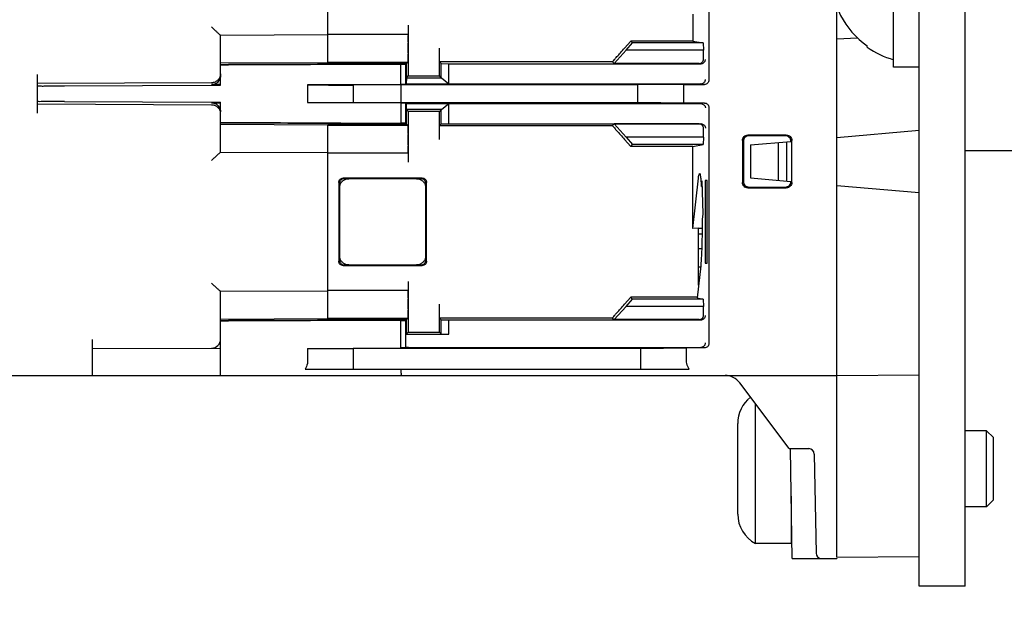
# Model space of a CAD drawing. Units: inches. Extents: x 0 to 22, y 0 to 17.
# Drawn here: x 11 to 12.1, y 8.2 to 8.8 of the extents above; entities that cross this region are included whole.
import ezdxf

# ---------------------------------------------------------------- set-up
doc = ezdxf.new("R2010")
doc.units = ezdxf.units.IN
doc.header["$LTSCALE"] = 1.21
doc.header["$MEASUREMENT"] = 0
doc.layers.get('0').update_dxf_attribs({"linetype": 'CONTINUOUS'})
doc.styles.get("Standard").update_dxf_attribs({"font": 'txt', "width": 0.8})
doc.dimstyles.new('DIMSTYLE_1', dxfattribs={"dimtxt": 0.15625, "dimasz": 0.1875, "dimexe": 0.18, "dimexo": 0.0625, "dimgap": 0.09, "dimtad": 0, "dimtih": 1, "dimtoh": 1, "dimlfac": 1.869159, "dimzin": 4, "dimdsep": 46, "dimtxsty": 'STANDARD', "dimblk": '_FILLED', "dimblk1": '_FILLED', "dimblk2": '_FILLED', "dimcen": 0.09, "dimadec": 0, "dimazin": 0, "dimtfac": 1, "dimtofl": 0, "dimtmove": 0, "dimatfit": 3, "dimldrblk": '_FILLED', "dimfxl": 1, "dimtolj": 1, "dimtzin": 4, "dimarcsym": 0})

# ---------------------------------------------------------------- blocks, each defined once
blk = doc.blocks.new('_FILLED')
at = {"color": 0, "linetype": 'BYBLOCK'}
blk.add_solid([(0, 0), (-1, 0.1667), (-1, -0.1667)], dxfattribs=at)
blk = doc.blocks.new('*D12')
at = {"color": 2, "linetype": 'CONTINUOUS'}
for p, q in [((10.0344, 8.4105), (10.0344, 6.0648)), ((14.2273, 6.8056), (14.2273, 6.0648)), ((10.0344, 6.1398), (11.8244, 6.1398)), ((14.2273, 6.1398), (12.4806, 6.1398))]:
    blk.add_line(p, q, dxfattribs=at)
at = {"color": 2, "linetype": 'CONTINUOUS', "xscale": 0.1875, "yscale": 0.1875, "zscale": 0.1875, "rotation": 180}
blk.add_blockref('_FILLED', (10.0344, 6.1398), dxfattribs=at)
at = {"color": 2, "linetype": 'CONTINUOUS', "xscale": 0.1875, "yscale": 0.1875, "zscale": 0.1875}
blk.add_blockref('_FILLED', (14.2273, 6.1398), dxfattribs=at)
at = {"color": 2, "linetype": 'CONTINUOUS', "width": 0.8}
blk.add_text('7.84', height=0.15625, dxfattribs=at).set_placement((11.9025, 6.0617))

msp = doc.modelspace()

# ---------------------------------------------------------------- linework, layer by layer
at = {"color": 3, "linetype": 'CONTINUOUS'}
msp.add_line((11.9892, 8.1891), (11.9892, 9.5935), dxfattribs=at)
at = {"color": 7, "linetype": 'CONTINUOUS'}
for p, q in [((12.0421, 8.1891), (12.0421, 9.5935)), ((11.7473, 9.0352), (11.7473, 8.7717)), ((11.9599, 8.7866), (11.9599, 8.996)), ((11.3088, 8.8244), (11.3088, 8.9825)), ((11.729, 8.8478), (11.729, 8.8166)), ((11.8944, 8.2225), (11.8944, 8.8562)), ((11.4012, 8.8242), (11.3088, 8.8242)), ((11.3088, 8.792), (11.3088, 8.8242)), ((11.4015, 8.8349), (11.4015, 8.7765)), ((11.3088, 8.8238), (11.1856, 8.8232)), ((11.1856, 8.7892), (11.1856, 8.8232)), ((11.4012, 8.8029), (11.4012, 8.8147)), ((11.6503, 8.8085), (11.6574, 8.8166)), ((11.652, 8.8061), (11.6594, 8.8146)), ((11.729, 8.8166), (11.6574, 8.8166)), ((11.6594, 8.8146), (11.6574, 8.8166)), ((11.7407, 8.8146), (11.6594, 8.8146)), ((11.729, 8.8166), (11.7407, 8.8146)), ((11.7407, 8.8146), (11.7412, 8.8061)), ((11.8944, 8.8192), (11.9182, 8.8204)), ((11.4373, 8.7765), (11.4373, 8.8085)), ((11.6384, 8.7908), (11.652, 8.8061)), ((11.7412, 8.8061), (11.652, 8.8061)), ((11.7412, 8.7959), (11.7412, 8.8061)), ((11.9294, 8.8095), (11.9294, 8.8111)), ((11.1856, 8.7915), (11.3088, 8.792)), ((11.3992, 8.7905), (11.1948, 8.7896)), ((11.3988, 8.7902), (11.1948, 8.7893)), ((11.3088, 8.7924), (11.4011, 8.7924)), ((11.3088, 8.7918), (11.4, 8.7913)), ((11.3088, 8.7918), (11.3088, 8.7914)), ((11.3088, 8.7914), (11.4, 8.7913)), ((11.3988, 8.7902), (11.3986, 8.7899)), ((11.3988, 8.767), (11.3988, 8.7902)), ((11.4011, 8.7924), (11.3992, 8.7905)), ((11.3992, 8.7905), (11.3992, 8.7674)), ((11.6365, 8.7927), (11.4375, 8.7927)), ((11.4375, 8.7927), (11.4395, 8.7907)), ((11.4395, 8.7907), (11.4481, 8.7905)), ((11.4395, 8.7743), (11.4395, 8.7907)), ((11.4481, 8.7905), (11.7381, 8.7905)), ((11.4481, 8.7674), (11.4481, 8.7905)), ((11.6365, 8.7927), (11.6384, 8.7908)), ((11.7361, 8.7908), (11.6384, 8.7908)), ((11.3931, 8.7898), (11.1856, 8.7889)), ((11.1856, 8.7896), (11.1948, 8.7896)), ((11.1856, 8.7892), (11.1948, 8.7893)), ((11.1856, 8.7657), (11.1856, 8.7889)), ((11.1948, 8.7893), (11.1948, 8.7896)), ((11.3931, 8.7898), (11.3986, 8.7899)), ((11.3931, 8.7667), (11.3931, 8.7898)), ((11.3986, 8.7667), (11.3986, 8.7899)), ((11.9892, 8.7866), (11.9599, 8.7866)), ((10.975, 8.7337), (10.975, 8.7783)), ((11.1751, 8.7686), (10.975, 8.7678)), ((11.3993, 8.7743), (11.3992, 8.7673)), ((11.3993, 8.7743), (11.4015, 8.7765)), ((11.3993, 8.7743), (11.4397, 8.7743)), ((11.4015, 8.7765), (11.4373, 8.7765)), ((11.4395, 8.7743), (11.4373, 8.7765)), ((11.4395, 8.7743), (11.4397, 8.7743)), ((11.4397, 8.7743), (11.4481, 8.7674)), ((11.006, 8.765), (11.1856, 8.7657)), ((11.1856, 8.7665), (11.1751, 8.7665)), ((11.3931, 8.7667), (11.2857, 8.7661)), ((11.2857, 8.7661), (11.2857, 8.7458)), ((11.3931, 8.7662), (11.3383, 8.7659)), ((11.3383, 8.7659), (11.3383, 8.7461)), ((11.3986, 8.7667), (11.3931, 8.7667)), ((11.3931, 8.7666), (11.3931, 8.7222)), ((11.6655, 8.7662), (11.3931, 8.7662)), ((11.3988, 8.767), (11.3986, 8.7667)), ((11.3988, 8.767), (11.4015, 8.7674)), ((11.3988, 8.7673), (11.4015, 8.7674)), ((11.4015, 8.7674), (11.7381, 8.7673)), ((11.7186, 8.7667), (11.6655, 8.7662)), ((11.6655, 8.7458), (11.6655, 8.7662)), ((11.7186, 8.7667), (11.7422, 8.7667)), ((11.7186, 8.7453), (11.7186, 8.7667)), ((11.006, 8.747), (11.1856, 8.7463)), ((11.1751, 8.7455), (11.1856, 8.7455)), ((11.1856, 8.7231), (11.1856, 8.7463)), ((11.2857, 8.7458), (11.3383, 8.7461)), ((11.2857, 8.7458), (11.3931, 8.7454)), ((11.3383, 8.7461), (11.3931, 8.7458)), ((11.3931, 8.7458), (11.6655, 8.7458)), ((11.3986, 8.7453), (11.3931, 8.7453)), ((11.3988, 8.745), (11.3986, 8.7453)), ((11.3986, 8.7221), (11.3986, 8.7453)), ((11.3988, 8.745), (11.4015, 8.7446)), ((11.3988, 8.7218), (11.3988, 8.745)), ((11.7186, 8.7453), (11.6655, 8.7458)), ((11.7422, 8.7453), (11.7186, 8.7453)), ((10.975, 8.7442), (11.1751, 8.7434)), ((11.3988, 8.7446), (11.3992, 8.7446)), ((11.3992, 8.7446), (11.4015, 8.7446)), ((11.3993, 8.7377), (11.3992, 8.7446)), ((11.3992, 8.7446), (11.3992, 8.7215)), ((11.4397, 8.7377), (11.3993, 8.7377)), ((11.3993, 8.7377), (11.4015, 8.7355)), ((11.4015, 8.7446), (11.7381, 8.7446)), ((11.4373, 8.7355), (11.4015, 8.7355)), ((11.4015, 8.7355), (11.4015, 8.6771)), ((11.4395, 8.7377), (11.4373, 8.7355)), ((11.4373, 8.7035), (11.4373, 8.7355)), ((11.4395, 8.7377), (11.4397, 8.7377)), ((11.4395, 8.7213), (11.4395, 8.7377)), ((11.4397, 8.7377), (11.4481, 8.7446)), ((11.4481, 8.7215), (11.4481, 8.7446)), ((11.7473, 8.7403), (11.7473, 8.4684)), ((11.1856, 8.7231), (11.3931, 8.7222)), ((11.1856, 8.7228), (11.1948, 8.7227)), ((11.1856, 8.6888), (11.1856, 8.7228)), ((11.1856, 8.7224), (11.1948, 8.7224)), ((11.1948, 8.7227), (11.3988, 8.7218)), ((11.1948, 8.7224), (11.1948, 8.7227)), ((11.1948, 8.7224), (11.3992, 8.7215)), ((11.3986, 8.7221), (11.3931, 8.7222)), ((11.3088, 8.72), (11.1856, 8.7205)), ((11.3088, 8.7202), (11.4, 8.7207)), ((11.3088, 8.7206), (11.4, 8.7207)), ((11.3088, 8.7202), (11.3088, 8.7206)), ((11.3088, 8.6878), (11.3088, 8.72)), ((11.4011, 8.7196), (11.3088, 8.7196)), ((11.3988, 8.7218), (11.3986, 8.7221)), ((11.4011, 8.7196), (11.3992, 8.7215)), ((11.4375, 8.7193), (11.4395, 8.7213)), ((11.4375, 8.7193), (11.6365, 8.7193)), ((11.4395, 8.7213), (11.4481, 8.7215)), ((11.4481, 8.7215), (11.7381, 8.7215)), ((11.6365, 8.7193), (11.6384, 8.7212)), ((11.7361, 8.7212), (11.6384, 8.7212)), ((11.6384, 8.7212), (11.652, 8.7059)), ((11.7412, 8.7059), (11.7412, 8.7161)), ((11.8944, 8.7057), (11.9892, 8.7139)), ((11.4012, 8.6973), (11.4012, 8.7091)), ((11.6503, 8.7035), (11.6574, 8.6954)), ((11.7412, 8.7059), (11.652, 8.7059)), ((11.652, 8.7059), (11.6594, 8.6974)), ((11.7412, 8.7059), (11.7407, 8.6974)), ((11.786, 8.7022), (11.786, 8.6539)), ((11.787, 8.7012), (11.787, 8.6549)), ((11.8364, 8.7085), (11.7923, 8.7085)), ((11.8355, 8.7076), (11.7933, 8.7076)), ((11.7954, 8.697), (11.8418, 8.7011)), ((11.8269, 8.6998), (11.8269, 8.6564)), ((11.8365, 8.7006), (11.8365, 8.6555)), ((11.8427, 8.6539), (11.8427, 8.7022)), ((11.1856, 8.6888), (11.3088, 8.6882)), ((11.6574, 8.6954), (11.6594, 8.6974)), ((11.729, 8.6954), (11.6574, 8.6954)), ((11.7407, 8.6974), (11.6594, 8.6974)), ((11.729, 8.6954), (11.7407, 8.6974)), ((11.729, 8.601), (11.729, 8.6954)), ((11.7954, 8.697), (11.7954, 8.6591)), ((12.0421, 8.6907), (13.2122, 8.6907)), ((11.3088, 8.6878), (11.4012, 8.6878)), ((11.3088, 8.5295), (11.3088, 8.6876)), ((11.4174, 8.659), (11.3266, 8.659)), ((11.4165, 8.6581), (11.3276, 8.6581)), ((11.729, 8.601), (11.7354, 8.6589)), ((11.7387, 8.6493), (11.7394, 8.6559)), ((11.7394, 8.6559), (11.7403, 8.6176)), ((11.7452, 8.6561), (11.743, 8.656)), ((11.743, 8.656), (11.743, 8.5611)), ((11.7452, 8.561), (11.7452, 8.6561)), ((11.7954, 8.6591), (11.8418, 8.6551)), ((11.3216, 8.654), (11.3216, 8.5632)), ((11.3225, 8.653), (11.3225, 8.5641)), ((11.4216, 8.5641), (11.4216, 8.653)), ((11.4225, 8.5632), (11.4225, 8.654)), ((11.7923, 8.6476), (11.8364, 8.6476)), ((11.7933, 8.6486), (11.8355, 8.6485)), ((11.8944, 8.6505), (11.9892, 8.6422)), ((11.7403, 8.6176), (11.7396, 8.6111)), ((11.7354, 8.6011), (11.729, 8.601)), ((11.7354, 8.5358), (11.7354, 8.6011)), ((11.7395, 8.601), (11.7354, 8.6009)), ((11.7354, 8.5948), (11.7395, 8.5949)), ((11.7354, 8.578), (11.7391, 8.578)), ((11.3266, 8.5581), (11.4174, 8.5581)), ((11.3276, 8.559), (11.4165, 8.559)), ((11.7379, 8.5579), (11.7337, 8.5209)), ((11.7377, 8.5562), (11.7354, 8.5562)), ((11.743, 8.5611), (11.7452, 8.561)), ((11.4015, 8.54), (11.4015, 8.4817)), ((11.3088, 8.5289), (11.1856, 8.5284)), ((11.1856, 8.4943), (11.1856, 8.5284)), ((11.4012, 8.5293), (11.3088, 8.5293)), ((11.3088, 8.4971), (11.3088, 8.5293)), ((11.4012, 8.508), (11.4012, 8.5198)), ((11.6503, 8.5136), (11.6574, 8.5217)), ((11.652, 8.5112), (11.6594, 8.5197)), ((11.7337, 8.5217), (11.6574, 8.5217)), ((11.6594, 8.5197), (11.6574, 8.5217)), ((11.7407, 8.5197), (11.6594, 8.5197)), ((11.7337, 8.5209), (11.7407, 8.5197)), ((11.7407, 8.5197), (11.7412, 8.5112)), ((11.4373, 8.4817), (11.4373, 8.5136)), ((11.6384, 8.496), (11.652, 8.5112)), ((11.7412, 8.5112), (11.652, 8.5112)), ((11.7412, 8.501), (11.7412, 8.5112)), ((11.1856, 8.4966), (11.3088, 8.4971)), ((11.3992, 8.4956), (11.1948, 8.4948)), ((11.3088, 8.4975), (11.4011, 8.4975)), ((11.3088, 8.4969), (11.4, 8.4964)), ((11.3088, 8.4969), (11.3088, 8.4965)), ((11.3088, 8.4965), (11.4, 8.4964)), ((11.4011, 8.4975), (11.3992, 8.4956)), ((11.3992, 8.4956), (11.3992, 8.4793)), ((11.6365, 8.4978), (11.4375, 8.4978)), ((11.4375, 8.4978), (11.4395, 8.4958)), ((11.4395, 8.4958), (11.4481, 8.4956)), ((11.4395, 8.4795), (11.4395, 8.4958)), ((11.4481, 8.4956), (11.7381, 8.4956)), ((11.4481, 8.4793), (11.4481, 8.4956)), ((11.6365, 8.4978), (11.6384, 8.496)), ((11.7361, 8.496), (11.6384, 8.496)), ((11.3931, 8.4949), (11.1856, 8.494)), ((11.1856, 8.4948), (11.1948, 8.4948)), ((11.1856, 8.4943), (11.1948, 8.4944)), ((11.1856, 8.4316), (11.1856, 8.494)), ((11.3988, 8.4953), (11.1948, 8.4944)), ((11.1948, 8.4944), (11.1948, 8.4948)), ((11.3931, 8.4949), (11.3986, 8.495)), ((11.3931, 8.4633), (11.3931, 8.4949)), ((11.3988, 8.4953), (11.3986, 8.495)), ((11.3986, 8.4634), (11.3986, 8.495)), ((11.3988, 8.4637), (11.3988, 8.4953)), ((11.0382, 8.4316), (11.0382, 8.4731)), ((11.3992, 8.4793), (11.4015, 8.4817)), ((11.3992, 8.4793), (11.4481, 8.4793)), ((11.4015, 8.4817), (11.4373, 8.4817)), ((11.4395, 8.4795), (11.4373, 8.4817)), ((11.4395, 8.4795), (11.4481, 8.4793)), ((11.0382, 8.4626), (11.1856, 8.4632)), ((11.2857, 8.4629), (11.3931, 8.4633)), ((11.2857, 8.4629), (11.3383, 8.4626)), ((11.2857, 8.4629), (11.2857, 8.4485)), ((11.3931, 8.4629), (11.3383, 8.4626)), ((11.3383, 8.4626), (11.3383, 8.439)), ((11.3986, 8.4634), (11.3931, 8.4633)), ((11.3931, 8.4629), (11.3931, 8.4633)), ((11.669, 8.4629), (11.3931, 8.4629)), ((11.3988, 8.4637), (11.3986, 8.4634)), ((11.4015, 8.4641), (11.3988, 8.4637)), ((11.3988, 8.464), (11.4015, 8.4641)), ((11.4015, 8.4641), (11.7381, 8.464)), ((11.669, 8.4629), (11.7217, 8.4633)), ((11.669, 8.439), (11.669, 8.4629)), ((11.7422, 8.4633), (11.7217, 8.4633)), ((11.7217, 8.4485), (11.7217, 8.4633)), ((11.2828, 8.439), (11.7246, 8.439)), ((10.3189, 8.4316), (11.8944, 8.4316)), ((11.8944, 8.4316), (11.9892, 8.4325)), ((11.8396, 8.3474), (11.7828, 8.4232)), ((11.8009, 8.2381), (11.8009, 8.3991)), ((11.7805, 8.2721), (11.7805, 8.3763)), ((12.0668, 8.3681), (12.0421, 8.3681)), ((12.0748, 8.3601), (12.0668, 8.3681)), ((12.0668, 8.2803), (12.0668, 8.3681)), ((12.0748, 8.2884), (12.0748, 8.3601)), ((11.8396, 8.3474), (11.8623, 8.3474)), ((11.8433, 8.221), (11.8411, 8.347)), ((11.8686, 8.3412), (11.8706, 8.2272)), ((11.8421, 8.2929), (11.8421, 8.2381)), ((12.0748, 8.2884), (12.0668, 8.2803)), ((12.0668, 8.2803), (12.0421, 8.2803)), ((11.8421, 8.2381), (11.8009, 8.2381)), ((11.8433, 8.221), (11.8944, 8.221)), ((11.8944, 8.2225), (11.9892, 8.2233)), ((11.8944, 8.2214), (11.8944, 8.221)), ((12.0421, 8.1891), (11.9892, 8.1891))]:
    msp.add_line(p, q, dxfattribs=at)
for centre, radius, start, end in [((11.9862, 8.8913), 0.0983, 125.2862, 234.7138), ((11.9862, 8.8913), 0.0996, 235.2424, 254.704), ((11.1751, 8.4737), 0.0105, 270.25, 360), ((11.7659, 8.4106), 0.0211, 36.8699, 90), ((11.819, 8.3763), 0.0385, 128.1494, 180), ((11.8623, 8.3411), 0.00632, 1, 90), ((11.819, 8.2721), 0.0385, 180, 241.9461), ((11.8769, 8.2273), 0.00632, 181, 270)]:
    msp.add_arc(centre, radius, start, end, dxfattribs=at)
for points, knots in [([(11.1849, 8.8239), (11.1843, 8.8244), (11.183, 8.8254), (11.1809, 8.8275), (11.1782, 8.83), (11.1762, 8.8319), (11.1751, 8.8329)], [0, 0, 0, 0, 0.156156, 0.38573, 0.668416, 1, 1, 1, 1]), ([(11.4012, 8.8242), (11.4011, 8.8241), (11.4013, 8.8233), (11.4011, 8.8221), (11.4012, 8.82), (11.4011, 8.8175), (11.4012, 8.8157), (11.4012, 8.8147)], [0, 0, 0, 0, 0.051335, 0.194579, 0.415032, 0.692205, 1, 1, 1, 1]), ([(11.4015, 8.8349), (11.4015, 8.8338), (11.4015, 8.8318), (11.4015, 8.8289), (11.4016, 8.8266), (11.4013, 8.8253), (11.4016, 8.8245), (11.4014, 8.8244)], [0, 0, 0, 0, 0.307575, 0.584979, 0.805469, 0.948803, 1, 1, 1, 1]), ([(11.4012, 8.8029), (11.4012, 8.8019), (11.4012, 8.7998), (11.4011, 8.797), (11.4012, 8.7947), (11.401, 8.7933), (11.4012, 8.7925), (11.4011, 8.7924)], [0, 0, 0, 0, 0.307463, 0.585488, 0.805841, 0.948766, 1, 1, 1, 1]), ([(11.4375, 8.7927), (11.4374, 8.7928), (11.4375, 8.7933), (11.4374, 8.7941), (11.4374, 8.7956), (11.4374, 8.7975), (11.4374, 8.7999), (11.4373, 8.8026), (11.4373, 8.8055), (11.4373, 8.8075), (11.4373, 8.8085)], [0, 0, 0, 0, 0.020762, 0.07869, 0.17162, 0.296028, 0.447187, 0.619356, 0.805991, 1, 1, 1, 1]), ([(11.6365, 8.7927), (11.6363, 8.7929), (11.638, 8.7939), (11.6388, 8.7958), (11.6421, 8.7991), (11.6458, 8.8035), (11.6487, 8.8067), (11.6503, 8.8085)], [0, 0, 0, 0, 0.040329, 0.168832, 0.378354, 0.659493, 1, 1, 1, 1]), ([(11.7361, 8.7908), (11.7368, 8.7908), (11.7381, 8.7911), (11.7398, 8.7922), (11.7409, 8.7939), (11.7412, 8.7952), (11.7412, 8.7959)], [0, 0, 0, 0, 0.249409, 0.501687, 0.75238, 1, 1, 1, 1]), ([(11.7383, 8.7905), (11.739, 8.7906), (11.7401, 8.7908), (11.7416, 8.7918), (11.7426, 8.7929), (11.7432, 8.7942), (11.7433, 8.7951), (11.7434, 8.7955)], [0, 0, 0, 0, 0.24307, 0.457037, 0.651282, 0.831644, 1, 1, 1, 1]), ([(11.1849, 8.7752), (11.1843, 8.7739), (11.1828, 8.7716), (11.1793, 8.7692), (11.1765, 8.7686), (11.1751, 8.7686)], [0, 0, 0, 0, 0.333446, 0.666884, 1, 1, 1, 1]), ([(11.1821, 8.7691), (11.1819, 8.7689), (11.1808, 8.7681), (11.1786, 8.7669), (11.1763, 8.7665), (11.1751, 8.7665)], [0, 0, 0, 0, 0.102157, 0.545067, 1, 1, 1, 1]), ([(11.1856, 8.777), (11.1856, 8.7759), (11.1853, 8.7738), (11.184, 8.7711), (11.1827, 8.7697), (11.1821, 8.7691)], [0, 0, 0, 0, 0.353881, 0.718318, 1, 1, 1, 1]), ([(11.7383, 8.7674), (11.739, 8.7674), (11.7401, 8.7677), (11.7416, 8.7686), (11.7426, 8.7698), (11.7432, 8.771), (11.7433, 8.7719), (11.7434, 8.7724)], [0, 0, 0, 0, 0.24307, 0.457037, 0.651282, 0.831644, 1, 1, 1, 1]), ([(11.7473, 8.7717), (11.7473, 8.7711), (11.747, 8.7697), (11.7459, 8.768), (11.7442, 8.7669), (11.7429, 8.7667), (11.7422, 8.7667)], [0, 0, 0, 0, 0.248884, 0.500978, 0.751874, 1, 1, 1, 1]), ([(10.975, 8.7651), (10.975, 8.7648), (10.9772, 8.7655), (10.9794, 8.7647), (10.9847, 8.7651), (10.9908, 8.7649), (10.9982, 8.765), (11.0034, 8.765), (11.006, 8.765)], [0, 0, 0, 0, 0.033163, 0.133743, 0.29211, 0.49861, 0.743206, 1, 1, 1, 1]), ([(11.2857, 8.7661), (11.2915, 8.7661), (11.3032, 8.7661), (11.3207, 8.766), (11.3325, 8.766), (11.3383, 8.7659)], [0, 0, 0, 0, 0.331724, 0.665055, 1, 1, 1, 1]), ([(11.006, 8.747), (11.0034, 8.747), (10.9982, 8.747), (10.9908, 8.7471), (10.9847, 8.7469), (10.9794, 8.7473), (10.9772, 8.7465), (10.975, 8.7472), (10.975, 8.7469)], [0, 0, 0, 0, 0.256794, 0.50139, 0.70789, 0.866257, 0.966837, 1, 1, 1, 1]), ([(11.1751, 8.7455), (11.1763, 8.7455), (11.1786, 8.7451), (11.1808, 8.7439), (11.1819, 8.7431), (11.1821, 8.7429)], [0, 0, 0, 0, 0.454993, 0.89649, 1, 1, 1, 1]), ([(11.7422, 8.7453), (11.7429, 8.7453), (11.7442, 8.7451), (11.7459, 8.744), (11.747, 8.7423), (11.7473, 8.7409), (11.7473, 8.7403)], [0, 0, 0, 0, 0.248126, 0.499022, 0.751116, 1, 1, 1, 1]), ([(11.1751, 8.7434), (11.1765, 8.7434), (11.1793, 8.7428), (11.1828, 8.7404), (11.1843, 8.7381), (11.1849, 8.7368)], [0, 0, 0, 0, 0.333116, 0.666554, 1, 1, 1, 1]), ([(11.1821, 8.7429), (11.1827, 8.7423), (11.184, 8.7409), (11.1853, 8.7382), (11.1856, 8.7361), (11.1856, 8.735)], [0, 0, 0, 0, 0.281392, 0.646307, 1, 1, 1, 1]), ([(11.7383, 8.7446), (11.739, 8.7446), (11.7401, 8.7443), (11.7416, 8.7434), (11.7426, 8.7422), (11.7432, 8.741), (11.7433, 8.7401), (11.7434, 8.7396)], [0, 0, 0, 0, 0.24307, 0.457037, 0.651282, 0.831644, 1, 1, 1, 1]), ([(11.4011, 8.7196), (11.4012, 8.7195), (11.401, 8.7187), (11.4012, 8.7173), (11.4011, 8.715), (11.4012, 8.7122), (11.4012, 8.7101), (11.4012, 8.7091)], [0, 0, 0, 0, 0.051234, 0.194159, 0.414512, 0.692537, 1, 1, 1, 1]), ([(11.4373, 8.7035), (11.4373, 8.7045), (11.4373, 8.7065), (11.4373, 8.7094), (11.4374, 8.7121), (11.4374, 8.7145), (11.4374, 8.7164), (11.4374, 8.7179), (11.4375, 8.7187), (11.4374, 8.7192), (11.4375, 8.7193)], [0, 0, 0, 0, 0.194009, 0.380644, 0.552813, 0.703973, 0.82838, 0.92131, 0.979238, 1, 1, 1, 1]), ([(11.6365, 8.7193), (11.6363, 8.7191), (11.638, 8.7181), (11.6388, 8.7162), (11.6421, 8.7129), (11.6458, 8.7085), (11.6487, 8.7053), (11.6503, 8.7035)], [0, 0, 0, 0, 0.040329, 0.168832, 0.378354, 0.659493, 1, 1, 1, 1]), ([(11.7412, 8.7161), (11.7412, 8.7168), (11.7409, 8.7181), (11.7398, 8.7198), (11.7381, 8.7209), (11.7368, 8.7212), (11.7361, 8.7212)], [0, 0, 0, 0, 0.24762, 0.498313, 0.750591, 1, 1, 1, 1]), ([(11.7383, 8.7215), (11.739, 8.7214), (11.7401, 8.7212), (11.7416, 8.7202), (11.7426, 8.7191), (11.7432, 8.7178), (11.7433, 8.7169), (11.7434, 8.7165)], [0, 0, 0, 0, 0.24307, 0.457037, 0.651282, 0.831644, 1, 1, 1, 1]), ([(11.786, 8.7022), (11.786, 8.703), (11.7863, 8.7047), (11.7877, 8.7068), (11.7898, 8.7082), (11.7915, 8.7085), (11.7923, 8.7085)], [0, 0, 0, 0, 0.248477, 0.498908, 0.750158, 1, 1, 1, 1]), ([(11.7933, 8.7076), (11.7925, 8.7076), (11.7908, 8.7072), (11.7887, 8.7058), (11.7873, 8.7037), (11.787, 8.7021), (11.787, 8.7012)], [0, 0, 0, 0, 0.249701, 0.500944, 0.751444, 1, 1, 1, 1]), ([(11.8418, 8.7013), (11.8418, 8.7021), (11.8415, 8.7038), (11.84, 8.7059), (11.8379, 8.7073), (11.8363, 8.7076), (11.8355, 8.7076)], [0, 0, 0, 0, 0.249738, 0.500918, 0.751366, 1, 1, 1, 1]), ([(11.8364, 8.7085), (11.8372, 8.7085), (11.8389, 8.7082), (11.841, 8.7068), (11.8424, 8.7047), (11.8427, 8.703), (11.8427, 8.7022)], [0, 0, 0, 0, 0.248477, 0.498908, 0.750158, 1, 1, 1, 1]), ([(11.1751, 8.6791), (11.1762, 8.6801), (11.1782, 8.682), (11.1809, 8.6845), (11.183, 8.6866), (11.1845, 8.6877), (11.1853, 8.6885), (11.1856, 8.6886)], [0, 0, 0, 0, 0.311355, 0.576794, 0.792362, 0.938991, 1, 1, 1, 1]), ([(11.4012, 8.6973), (11.4012, 8.6963), (11.4011, 8.6945), (11.4012, 8.692), (11.4011, 8.6899), (11.4013, 8.6887), (11.4011, 8.6879), (11.4012, 8.6878)], [0, 0, 0, 0, 0.307795, 0.584968, 0.805421, 0.948665, 1, 1, 1, 1]), ([(11.4015, 8.6871), (11.4014, 8.6865), (11.4016, 8.6854), (11.4015, 8.683), (11.4015, 8.6802), (11.4015, 8.6782), (11.4015, 8.6771)], [0, 0, 0, 0, 0.151068, 0.383455, 0.675829, 1, 1, 1, 1]), ([(11.3216, 8.654), (11.3216, 8.6546), (11.3218, 8.6559), (11.323, 8.6576), (11.3246, 8.6587), (11.326, 8.659), (11.3266, 8.659)], [0, 0, 0, 0, 0.247904, 0.498665, 0.750818, 1, 1, 1, 1]), ([(11.3276, 8.6581), (11.3269, 8.6581), (11.3256, 8.6578), (11.3239, 8.6567), (11.3228, 8.655), (11.3225, 8.6537), (11.3225, 8.653)], [0, 0, 0, 0, 0.249146, 0.501295, 0.752074, 1, 1, 1, 1]), ([(11.4216, 8.653), (11.4216, 8.6537), (11.4213, 8.655), (11.4202, 8.6567), (11.4185, 8.6578), (11.4172, 8.6581), (11.4165, 8.6581)], [0, 0, 0, 0, 0.249159, 0.501294, 0.75206, 1, 1, 1, 1]), ([(11.4174, 8.659), (11.4181, 8.659), (11.4194, 8.6588), (11.4211, 8.6576), (11.4222, 8.6559), (11.4225, 8.6546), (11.4225, 8.654)], [0, 0, 0, 0, 0.247904, 0.498665, 0.750818, 1, 1, 1, 1]), ([(11.7354, 8.6589), (11.7356, 8.6603), (11.7354, 8.6618), (11.7365, 8.6641), (11.7367, 8.6643)], [0, 0, 0, 0, 0.779292, 1, 1, 1, 1]), ([(11.7367, 8.6643), (11.7367, 8.6643), (11.7371, 8.6645), (11.7378, 8.6605), (11.7382, 8.6568), (11.7385, 8.652), (11.7387, 8.6493)], [0, 0, 0, 0, 0.007804, 0.148476, 0.483953, 1, 1, 1, 1]), ([(11.787, 8.6549), (11.787, 8.6541), (11.7873, 8.6524), (11.7887, 8.6503), (11.7908, 8.6489), (11.7925, 8.6486), (11.7933, 8.6486)], [0, 0, 0, 0, 0.249919, 0.501236, 0.751657, 1, 1, 1, 1]), ([(11.8355, 8.6485), (11.8363, 8.6485), (11.838, 8.6489), (11.8401, 8.6503), (11.8415, 8.6524), (11.8418, 8.654), (11.8418, 8.6548)], [0, 0, 0, 0, 0.250008, 0.501272, 0.751627, 1, 1, 1, 1]), ([(11.7923, 8.6476), (11.7915, 8.6476), (11.7899, 8.6479), (11.7878, 8.6493), (11.7863, 8.6515), (11.786, 8.6531), (11.786, 8.6539)], [0, 0, 0, 0, 0.248477, 0.498908, 0.750158, 1, 1, 1, 1]), ([(11.8427, 8.6539), (11.8427, 8.6531), (11.8424, 8.6515), (11.841, 8.6494), (11.8389, 8.6479), (11.8372, 8.6476), (11.8364, 8.6476)], [0, 0, 0, 0, 0.248477, 0.498908, 0.750158, 1, 1, 1, 1]), ([(11.7396, 8.6111), (11.7396, 8.6067), (11.7396, 8.5981), (11.7394, 8.5858), (11.739, 8.5747), (11.7386, 8.5656), (11.7381, 8.5602), (11.7379, 8.5579)], [0, 0, 0, 0, 0.247031, 0.482497, 0.694569, 0.869945, 1, 1, 1, 1]), ([(11.3225, 8.5641), (11.3225, 8.5634), (11.3228, 8.5621), (11.3239, 8.5604), (11.3256, 8.5593), (11.3269, 8.559), (11.3276, 8.559)], [0, 0, 0, 0, 0.249204, 0.501374, 0.75213, 1, 1, 1, 1]), ([(11.4165, 8.559), (11.4172, 8.559), (11.4185, 8.5593), (11.4202, 8.5604), (11.4213, 8.5621), (11.4216, 8.5634), (11.4216, 8.5641)], [0, 0, 0, 0, 0.24922, 0.501377, 0.75212, 1, 1, 1, 1]), ([(11.3266, 8.5581), (11.326, 8.5581), (11.3247, 8.5584), (11.323, 8.5595), (11.3218, 8.5612), (11.3216, 8.5625), (11.3216, 8.5632)], [0, 0, 0, 0, 0.247904, 0.498665, 0.750818, 1, 1, 1, 1]), ([(11.4225, 8.5632), (11.4225, 8.5625), (11.4222, 8.5612), (11.4211, 8.5595), (11.4194, 8.5584), (11.4181, 8.5581), (11.4174, 8.5581)], [0, 0, 0, 0, 0.247904, 0.498665, 0.750818, 1, 1, 1, 1]), ([(11.1849, 8.529), (11.1843, 8.5295), (11.183, 8.5305), (11.1809, 8.5326), (11.1782, 8.5351), (11.1762, 8.537), (11.1751, 8.538)], [0, 0, 0, 0, 0.156156, 0.38573, 0.668416, 1, 1, 1, 1]), ([(11.4015, 8.54), (11.4015, 8.5389), (11.4015, 8.5369), (11.4015, 8.5341), (11.4016, 8.5318), (11.4013, 8.5304), (11.4016, 8.5296), (11.4014, 8.5295)], [0, 0, 0, 0, 0.307575, 0.584979, 0.805469, 0.948803, 1, 1, 1, 1]), ([(11.4012, 8.5293), (11.4011, 8.5292), (11.4013, 8.5284), (11.4011, 8.5272), (11.4012, 8.5252), (11.4011, 8.5226), (11.4012, 8.5208), (11.4012, 8.5198)], [0, 0, 0, 0, 0.051335, 0.194579, 0.415032, 0.692205, 1, 1, 1, 1]), ([(11.4012, 8.508), (11.4012, 8.507), (11.4012, 8.5049), (11.4011, 8.5021), (11.4012, 8.4998), (11.401, 8.4984), (11.4012, 8.4976), (11.4011, 8.4975)], [0, 0, 0, 0, 0.307463, 0.585488, 0.805841, 0.948766, 1, 1, 1, 1]), ([(11.4375, 8.4978), (11.4374, 8.4979), (11.4375, 8.4984), (11.4374, 8.4992), (11.4374, 8.5007), (11.4374, 8.5027), (11.4374, 8.505), (11.4373, 8.5077), (11.4373, 8.5106), (11.4373, 8.5126), (11.4373, 8.5136)], [0, 0, 0, 0, 0.020762, 0.07869, 0.17162, 0.296028, 0.447187, 0.619356, 0.805991, 1, 1, 1, 1]), ([(11.6365, 8.4978), (11.6363, 8.498), (11.638, 8.499), (11.6388, 8.501), (11.6421, 8.5043), (11.6458, 8.5086), (11.6487, 8.5119), (11.6503, 8.5136)], [0, 0, 0, 0, 0.040329, 0.168832, 0.378354, 0.659493, 1, 1, 1, 1]), ([(11.7361, 8.496), (11.7368, 8.496), (11.7381, 8.4962), (11.7398, 8.4973), (11.7409, 8.499), (11.7412, 8.5004), (11.7412, 8.501)], [0, 0, 0, 0, 0.249409, 0.501687, 0.75238, 1, 1, 1, 1]), ([(11.7383, 8.4956), (11.739, 8.4957), (11.7401, 8.496), (11.7416, 8.4969), (11.7426, 8.498), (11.7432, 8.4993), (11.7433, 8.5002), (11.7434, 8.5006)], [0, 0, 0, 0, 0.24307, 0.457037, 0.651282, 0.831644, 1, 1, 1, 1]), ([(11.7383, 8.464), (11.739, 8.4641), (11.7401, 8.4644), (11.7416, 8.4653), (11.7426, 8.4664), (11.7432, 8.4677), (11.7433, 8.4686), (11.7434, 8.4691)], [0, 0, 0, 0, 0.24307, 0.457037, 0.651282, 0.831644, 1, 1, 1, 1]), ([(11.7473, 8.4684), (11.7473, 8.4678), (11.747, 8.4664), (11.7459, 8.4647), (11.7442, 8.4636), (11.7429, 8.4633), (11.7422, 8.4633)], [0, 0, 0, 0, 0.24762, 0.498313, 0.750591, 1, 1, 1, 1]), ([(11.2857, 8.4485), (11.2857, 8.4474), (11.2855, 8.4452), (11.2845, 8.442), (11.2834, 8.44), (11.2828, 8.439)], [0, 0, 0, 0, 0.322962, 0.65608, 1, 1, 1, 1]), ([(11.3931, 8.439), (11.3931, 8.4377), (11.3929, 8.4353), (11.3935, 8.4335), (11.393, 8.4316), (11.3932, 8.4316)], [0, 0, 0, 0, 0.535281, 0.880593, 1, 1, 1, 1]), ([(11.7246, 8.439), (11.724, 8.44), (11.7229, 8.442), (11.7219, 8.4452), (11.7217, 8.4474), (11.7217, 8.4485)], [0, 0, 0, 0, 0.344272, 0.677242, 1, 1, 1, 1])]:
    msp.add_open_spline(points, degree=3, knots=knots, dxfattribs=at)
for points in [[(11.1856, 8.8234), (11.1853, 8.8235), (11.1851, 8.8237), (11.1849, 8.8239)], [(11.7383, 8.7905), (11.7382, 8.7905), (11.7381, 8.7905), (11.7381, 8.7905)], [(11.1856, 8.7791), (11.1856, 8.7778), (11.1854, 8.7764), (11.1849, 8.7752)], [(11.7383, 8.7674), (11.7382, 8.7673), (11.7381, 8.7673), (11.7381, 8.7673)], [(11.7383, 8.7446), (11.7382, 8.7446), (11.7381, 8.7446), (11.7381, 8.7446)], [(11.7383, 8.7215), (11.7382, 8.7215), (11.7381, 8.7215), (11.7381, 8.7215)], [(11.4014, 8.6876), (11.4016, 8.6875), (11.4015, 8.6873), (11.4015, 8.6871)], [(11.3245, 8.6538), (11.3252, 8.6546), (11.326, 8.6554), (11.3268, 8.6561)], [(11.3268, 8.6561), (11.3277, 8.6567), (11.3287, 8.6572), (11.3298, 8.6576)], [(11.3298, 8.6576), (11.3308, 8.6579), (11.3319, 8.6581), (11.333, 8.6581)], [(11.411, 8.6581), (11.4121, 8.6581), (11.4133, 8.6579), (11.4143, 8.6576)], [(11.4143, 8.6576), (11.4154, 8.6572), (11.4164, 8.6567), (11.4172, 8.6561)], [(11.4172, 8.6561), (11.4181, 8.6554), (11.4189, 8.6546), (11.4196, 8.6538)], [(11.3225, 8.6476), (11.3225, 8.6487), (11.3227, 8.6498), (11.323, 8.6508)], [(11.323, 8.6508), (11.3234, 8.6519), (11.3239, 8.6529), (11.3245, 8.6538)], [(11.4196, 8.6538), (11.4202, 8.6529), (11.4207, 8.6519), (11.4211, 8.6508)], [(11.4211, 8.6508), (11.4214, 8.6498), (11.4216, 8.6487), (11.4216, 8.6476)], [(11.7387, 8.6493), (11.739, 8.6493), (11.7393, 8.6493), (11.7396, 8.6494)], [(11.323, 8.5663), (11.3227, 8.5674), (11.3225, 8.5685), (11.3225, 8.5696)], [(11.3245, 8.5634), (11.3239, 8.5643), (11.3234, 8.5653), (11.323, 8.5663)], [(11.4211, 8.5663), (11.4207, 8.5652), (11.4202, 8.5642), (11.4196, 8.5633)], [(11.4216, 8.5695), (11.4216, 8.5684), (11.4214, 8.5673), (11.4211, 8.5663)], [(11.3268, 8.561), (11.326, 8.5617), (11.3252, 8.5625), (11.3245, 8.5634)], [(11.3298, 8.5595), (11.3287, 8.5599), (11.3277, 8.5604), (11.3268, 8.561)], [(11.333, 8.559), (11.3319, 8.559), (11.3308, 8.5592), (11.3298, 8.5595)], [(11.4143, 8.5595), (11.4133, 8.5592), (11.4121, 8.559), (11.411, 8.559)], [(11.4172, 8.561), (11.4163, 8.5604), (11.4154, 8.5599), (11.4143, 8.5595)], [(11.4196, 8.5633), (11.4189, 8.5625), (11.4181, 8.5617), (11.4172, 8.561)], [(11.1856, 8.5286), (11.1853, 8.5286), (11.1851, 8.5288), (11.1849, 8.529)], [(11.7383, 8.4956), (11.7382, 8.4956), (11.7381, 8.4956), (11.7381, 8.4956)], [(11.7383, 8.464), (11.7382, 8.464), (11.7381, 8.464), (11.7381, 8.464)]]:
    msp.add_open_spline(points, degree=3, dxfattribs=at)

# ---------------------------------------------------------------- dimensions: what is measured, and where the dimension line sits
at = {"color": 2, "linetype": 'CONTINUOUS'}
dim = msp.add_linear_dim(base=(10.0344, 6.1398), p1=(14.2273, 6.8056), p2=(10.0344, 8.4105), angle=180, dimstyle='DIMSTYLE_1', dxfattribs=at)
dim.commit()
dim.dimension.update_dxf_attribs({"geometry": '*D12', "text_midpoint": (12.1525, 6.1398), "dimtype": 160})

doc.saveas('drawing.dxf')
